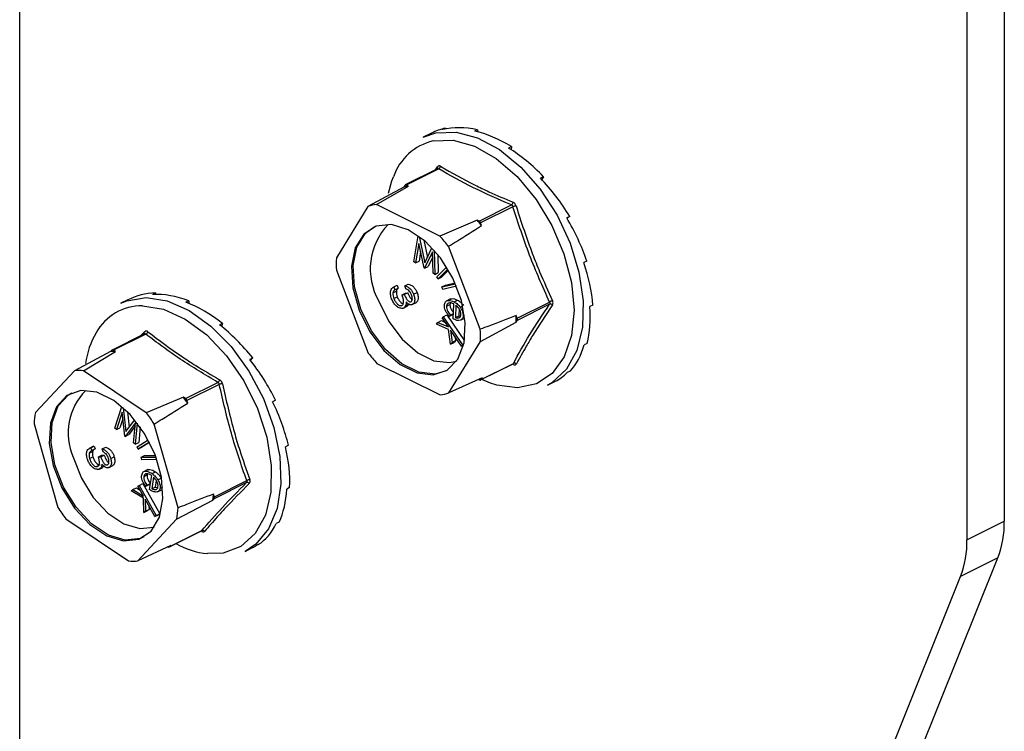
# Model space of a CAD drawing. Units: millimetres. Extents: x -82 to 968, y -578 to 907.
# Drawn here: x 470 to 529, y 53 to 96 of the extents above; entities that cross this region are included whole.
import ezdxf

# ---------------------------------------------------------------- set-up
doc = ezdxf.new("R2010")
doc.units = ezdxf.units.MM
doc.header["$MEASUREMENT"] = 0
doc.layers.get('0').update_dxf_attribs({"linetype": 'CONTINUOUS'})

msp = doc.modelspace()

# ---------------------------------------------------------------- linework, layer by layer
at = {"color": 7, "linetype": 'Continuous', "lineweight": 25}
for p, q in [((469.811, 21.431), (469.811, 240.909)), ((528.595, 201.321), (528.595, 65.861)), ((526.367, 200.207), (526.367, 64.747)), ((494.388, 89.039), (493.905, 88.797)), ((495.228, 89.344), (495.053, 89.256)), ((495.228, 89.344), (495.246, 89.297)), ((497.138, 89.249), (496.962, 89.161)), ((497.138, 89.249), (497.156, 89.115)), ((499.172, 88.24), (498.997, 88.152)), ((499.172, 88.24), (499.145, 88.059)), ((494.645, 86.856), (494.757, 87.025)), ((494.764, 86.915), (492.829, 85.947)), ((494.825, 86.909), (492.893, 85.943)), ((494.768, 86.917), (494.763, 86.915)), ((501.086, 86.438), (500.911, 86.351)), ((501.086, 86.438), (500.985, 86.272)), ((491.112, 84.772), (493.016, 85.882)), ((492.804, 85.924), (492.743, 85.824)), ((493.016, 85.882), (492.893, 85.943)), ((492.743, 85.824), (490.602, 84.664)), ((490.602, 84.664), (488.72, 81.583)), ((494.896, 82.896), (491.112, 84.772)), ((497.24, 83.787), (499.172, 84.753)), ((499.261, 84.645), (497.33, 83.68)), ((497.118, 83.848), (494.896, 82.896)), ((497.24, 83.787), (497.118, 83.848)), ((497.392, 83.519), (497.33, 83.68)), ((502.649, 84.061), (502.474, 83.974)), ((502.649, 84.061), (502.477, 83.969)), ((493.341, 81.361), (493.607, 82.901)), ((493.643, 82.458), (493.449, 81.297)), ((493.956, 80.992), (493.643, 82.458)), ((493.656, 82.866), (493.992, 81.288)), ((493.93, 82.65), (494.151, 81.615)), ((493.749, 81.962), (493.655, 81.4)), ((494.463, 81.955), (493.985, 80.975)), ((493.992, 81.288), (494.425, 82.181)), ((494.488, 80.672), (494.463, 81.955)), ((494.565, 82.029), (494.598, 80.606)), ((494.78, 81.775), (494.804, 80.709)), ((497.311, 77.322), (495.409, 82.28)), ((493.449, 81.297), (493.341, 81.361)), ((493.449, 81.297), (493.655, 81.4)), ((494.469, 81.648), (494.191, 81.078)), ((503.672, 81.396), (503.497, 81.308)), ((488.722, 80.859), (490.625, 75.902)), ((493.985, 80.975), (493.956, 80.992)), ((493.985, 80.975), (494.191, 81.078)), ((494.598, 80.606), (494.488, 80.672)), ((494.598, 80.606), (494.804, 80.709)), ((494.714, 80.464), (495.301, 81.039)), ((495.38, 80.91), (494.797, 80.339)), ((495.417, 80.847), (495.003, 80.442)), ((492.144, 79.851), (492.35, 79.954)), ((492.35, 79.954), (492.415, 79.784)), ((492.796, 79.91), (493.002, 80.014)), ((494.797, 80.339), (494.714, 80.464)), ((494.797, 80.339), (495.003, 80.442)), ((495.019, 79.858), (495.824, 80.045)), ((495.019, 79.858), (495.225, 79.961)), ((495.225, 79.961), (495.802, 80.095)), ((477.918, 79.496), (477.743, 79.408)), ((477.918, 79.496), (477.942, 79.411)), ((492.093, 79.496), (492.299, 79.599)), ((492.144, 79.851), (492.209, 79.681)), ((492.209, 79.681), (492.415, 79.784)), ((492.636, 79.378), (492.843, 79.481)), ((492.636, 79.378), (492.764, 79.405)), ((492.764, 79.405), (492.971, 79.509)), ((492.861, 79.741), (492.796, 79.91)), ((492.843, 79.481), (492.971, 79.509)), ((493.332, 79.415), (493.538, 79.518)), ((495.077, 79.709), (495.019, 79.858)), ((495.887, 79.897), (495.077, 79.709)), ((476.269, 79.081), (475.856, 78.874)), ((479.907, 79.025), (479.732, 78.937)), ((479.907, 79.025), (479.912, 78.865)), ((492.147, 79.166), (492.353, 79.269)), ((492.85, 78.733), (493.056, 78.836)), ((493.238, 78.797), (493.496, 78.926)), ((495.532, 79.137), (495.274, 79.008)), ((495.293, 78.695), (495.5, 78.799)), ((495.527, 78.898), (495.5, 78.799)), ((495.698, 77.94), (495.73, 78.837)), ((495.743, 78.964), (495.949, 79.067)), ((499.516, 77.985), (501.447, 78.951)), ((501.447, 78.824), (499.516, 77.858)), ((492.596, 78.74), (492.65, 78.767)), ((492.729, 78.592), (492.935, 78.696)), ((495.47, 78.1), (495.676, 78.203)), ((495.535, 78.174), (495.709, 78.262)), ((495.709, 78.24), (495.676, 78.203)), ((495.848, 78.758), (495.821, 78.016)), ((496.043, 78.547), (496.027, 78.119)), ((496.099, 78.648), (496.261, 78.729)), ((504.032, 78.764), (503.857, 78.676)), ((481.922, 77.676), (481.747, 77.588)), ((481.922, 77.676), (481.867, 77.493)), ((494.687, 77.637), (494.78, 77.735)), ((495.418, 77.315), (494.687, 77.637)), ((494.78, 77.735), (494.986, 77.839)), ((494.78, 77.735), (495.409, 77.46)), ((494.986, 77.839), (495.221, 77.736)), ((495.035, 78.007), (495.101, 78.077)), ((495.409, 77.46), (495.035, 78.007)), ((495.101, 78.077), (495.307, 78.18)), ((495.101, 78.077), (496.256, 76.391)), ((495.307, 78.18), (496.361, 76.642)), ((495.535, 78.174), (495.47, 78.1)), ((495.821, 78.016), (496.027, 78.119)), ((496.027, 78.119), (496.129, 78.1)), ((496.12, 77.862), (496.378, 77.991)), ((496.286, 78.142), (496.363, 78.181)), ((497.313, 76.598), (499.455, 77.758)), ((499.516, 77.985), (499.454, 78.146)), ((499.455, 77.758), (499.516, 77.858)), ((477.262, 77.047), (475.328, 76.08)), ((477.338, 77.033), (475.407, 76.067)), ((477.028, 76.93), (477.27, 77.178)), ((477.262, 77.046), (477.262, 77.047)), ((495.536, 76.438), (495.418, 77.315)), ((496.19, 76.321), (495.533, 77.28)), ((495.533, 77.28), (495.633, 76.54)), ((495.432, 73.518), (497.313, 76.598)), ((495.536, 76.438), (495.742, 76.541)), ((495.633, 76.54), (495.536, 76.438)), ((495.633, 76.54), (495.839, 76.644)), ((495.839, 76.644), (495.742, 76.541)), ((495.807, 76.88), (495.839, 76.644)), ((496.256, 76.391), (496.317, 76.422)), ((503.685, 76.482), (503.51, 76.394)), ((475.236, 75.986), (473.076, 74.85)), ((473.623, 74.849), (475.529, 75.986)), ((475.312, 76.068), (475.236, 75.986)), ((475.529, 75.986), (475.407, 76.067)), ((496.256, 76.391), (496.19, 76.321)), ((496.19, 76.321), (496.307, 76.38)), ((483.721, 75.611), (483.546, 75.524)), ((483.721, 75.611), (483.589, 75.469)), ((491.138, 75.286), (494.921, 73.409)), ((497.331, 74.297), (499.266, 75.264)), ((497.355, 74.32), (499.286, 75.285)), ((473.076, 74.85), (470.753, 72.354)), ((477.371, 72.34), (473.623, 74.849)), ((502.674, 74.825), (502.499, 74.738)), ((479.713, 73.185), (481.644, 74.151)), ((497.416, 74.42), (495.432, 73.518)), ((497.213, 74.327), (497.266, 74.301)), ((497.355, 74.32), (497.416, 74.42)), ((497.926, 74.105), (497.395, 74.329)), ((501.315, 73.977), (501.798, 74.219)), ((481.726, 74.032), (479.795, 73.067)), ((479.591, 73.267), (477.371, 72.34)), ((479.713, 73.185), (479.591, 73.267)), ((479.841, 72.904), (479.795, 73.067)), ((485.086, 73.081), (484.91, 72.993)), ((475.481, 71.414), (475.905, 72.706)), ((475.922, 72.377), (475.586, 71.332)), ((476.083, 70.946), (475.922, 72.377)), ((475.997, 72.626), (476.154, 71.215)), ((476.24, 72.397), (476.344, 71.469)), ((475.967, 71.978), (475.793, 71.435)), ((476.724, 71.743), (476.111, 70.924)), ((476.154, 71.215), (476.677, 71.917)), ((476.603, 70.541), (476.724, 71.743)), ((476.833, 71.722), (476.711, 70.457)), ((470.672, 71.677), (472.097, 66.672)), ((475.586, 71.332), (475.481, 71.414)), ((475.586, 71.332), (475.793, 71.435)), ((476.704, 71.544), (476.317, 71.027)), ((477.006, 71.486), (476.917, 70.56)), ((479.263, 66.657), (477.838, 71.663)), ((476.111, 70.924), (476.083, 70.946)), ((476.111, 70.924), (476.317, 71.027)), ((476.711, 70.457), (476.917, 70.56)), ((476.817, 70.302), (477.486, 70.713)), ((477.556, 70.579), (476.889, 70.168)), ((477.566, 70.561), (477.095, 70.272)), ((474.216, 70.334), (473.959, 70.205)), ((473.96, 69.924), (474.166, 70.027)), ((474.054, 70.244), (474.26, 70.347)), ((474.054, 70.244), (474.102, 70.073)), ((474.102, 70.073), (474.309, 70.176)), ((474.193, 70.316), (474.26, 70.347)), ((474.26, 70.347), (474.309, 70.176)), ((474.743, 70.17), (474.95, 70.273)), ((474.792, 69.998), (474.743, 70.17)), ((476.711, 70.457), (476.603, 70.541)), ((476.889, 70.168), (476.817, 70.302)), ((476.889, 70.168), (477.095, 70.272)), ((485.852, 70.389), (485.677, 70.302)), ((473.979, 69.605), (474.185, 69.708)), ((474.516, 69.705), (474.722, 69.808)), ((474.516, 69.705), (474.653, 69.705)), ((474.653, 69.705), (474.859, 69.808)), ((474.722, 69.808), (474.859, 69.808)), ((475.248, 69.6), (475.455, 69.703)), ((477.066, 69.675), (477.272, 69.778)), ((477.066, 69.675), (477.949, 69.689)), ((477.11, 69.524), (477.066, 69.675)), ((478.002, 69.538), (477.11, 69.524)), ((477.272, 69.778), (477.911, 69.788)), ((474.4, 69.118), (474.517, 69.176)), ((474.571, 68.971), (474.777, 69.074)), ((474.666, 69.06), (474.836, 69.145)), ((474.872, 69.163), (474.776, 69.076)), ((475.011, 69.214), (475.076, 69.247)), ((475.117, 69.049), (475.375, 69.178)), ((477.455, 68.939), (477.197, 68.81)), ((477.722, 68.696), (477.928, 68.8)), ((477.22, 68.536), (477.427, 68.639)), ((477.447, 68.684), (477.427, 68.639)), ((477.557, 67.75), (477.694, 68.58)), ((477.808, 68.483), (477.695, 67.796)), ((477.964, 68.283), (477.901, 67.899)), ((478.059, 68.33), (478.265, 68.433)), ((481.432, 67.316), (483.363, 68.282)), ((476.464, 67.67), (476.572, 67.743)), ((477.193, 67.223), (476.464, 67.67)), ((476.572, 67.743), (476.779, 67.846)), ((476.572, 67.743), (477.2, 67.36)), ((476.779, 67.846), (477.004, 67.709)), ((476.871, 67.945), (476.948, 67.997)), ((477.2, 67.36), (476.871, 67.945)), ((476.948, 67.997), (477.154, 68.101)), ((476.948, 67.997), (477.964, 66.193)), ((477.154, 68.101), (478.171, 66.296)), ((477.337, 67.945), (477.544, 68.048)), ((477.413, 68.001), (477.337, 67.945)), ((477.413, 68.001), (477.615, 68.102)), ((477.615, 68.101), (477.544, 68.048)), ((477.695, 67.796), (477.901, 67.899)), ((478.043, 67.605), (478.301, 67.734)), ((478.196, 67.821), (478.353, 67.899)), ((483.349, 68.164), (481.418, 67.198)), ((485.928, 67.862), (485.752, 67.774)), ((477.216, 66.381), (477.193, 67.223)), ((477.887, 66.141), (477.309, 67.168)), ((477.309, 67.168), (477.329, 66.457)), ((479.182, 65.981), (481.342, 67.117)), ((481.342, 67.117), (481.418, 67.198)), ((481.432, 67.316), (481.386, 67.479)), ((477.216, 66.381), (477.422, 66.484)), ((477.329, 66.457), (477.216, 66.381)), ((477.329, 66.457), (477.535, 66.561)), ((477.535, 66.561), (477.422, 66.484)), ((477.529, 66.777), (477.535, 66.561)), ((472.564, 65.994), (476.312, 63.486)), ((476.859, 63.485), (479.182, 65.981)), ((477.887, 66.141), (478.093, 66.244)), ((477.964, 66.193), (477.887, 66.141)), ((477.964, 66.193), (478.171, 66.296)), ((478.171, 66.296), (478.093, 66.244)), ((526.367, 64.747), (528.595, 65.861)), ((478.733, 64.318), (480.667, 65.285)), ((478.749, 64.33), (480.68, 65.296)), ((480.68, 65.296), (480.666, 65.286)), ((485.303, 65.802), (485.128, 65.715)), ((478.825, 64.411), (476.859, 63.485)), ((478.749, 64.33), (478.825, 64.411)), ((483.266, 64.054), (483.679, 64.26)), ((484.054, 64.46), (483.879, 64.372)), ((506.41, 9.29), (528.211, 63.661)), ((528.211, 63.661), (525.983, 62.547)), ((504.182, 8.176), (525.983, 62.547))]:
    msp.add_line(p, q, dxfattribs=at)
at = {"color": 7, "linetype": 'Continuous', "lineweight": 25, "flags": 128}
for points in [[(493.905, 88.797), (494.664, 89.062), (495.865, 89.109), (497.153, 88.769), (498.464, 88.058), (499.732, 87.013), (500.894, 85.686), (501.891, 84.144), (502.674, 82.463), (503.202, 80.728), (503.45, 79.027), (503.406, 77.443), (503.07, 76.058), (502.461, 74.939), (501.609, 74.144), (501.315, 73.977)], [(494.488, 88.575), (495.681, 88.614), (496.961, 88.256), (498.26, 87.519), (499.507, 86.443), (500.636, 85.087), (501.585, 83.523), (502.304, 81.835), (502.753, 80.115), (502.908, 78.456), (502.761, 76.946), (502.32, 75.668), (501.609, 74.69), (500.666, 74.064), (499.541, 73.825), (498.296, 73.986), (497.926, 74.105)], [(491.837, 85.465), (492.034, 86.196), (492.124, 86.437)], [(490.075, 78.466), (490.71, 77.179), (491.55, 76.062), (492.521, 75.215), (493.535, 74.712), (494.504, 74.597), (495.34, 74.883), (495.97, 75.542), (496.338, 76.516), (496.41, 77.719), (496.181, 79.044), (495.671, 80.373), (494.925, 81.588), (494.009, 82.582), (493.006, 83.265), (492.003, 83.577), (491.09, 83.49), (490.349, 83.013), (489.845, 82.187), (489.622, 81.086), (489.701, 79.808), (490.075, 78.466)], [(490.178, 78.517), (489.804, 79.859), (489.725, 81.137), (489.948, 82.239), (490.452, 83.065), (490.967, 83.447)], [(475.856, 78.874), (476.202, 79.022), (477.354, 79.214)], [(477.354, 79.214), (478.617, 79.017), (479.927, 78.442), (481.219, 77.516), (482.428, 76.287), (483.493, 74.817), (484.36, 73.178), (484.987, 71.453), (485.342, 69.729), (485.407, 68.092), (485.179, 66.624), (484.669, 65.398), (483.903, 64.477), (483.266, 64.054)], [(491.248, 79.011), (491.852, 77.787), (492.652, 76.724), (493.576, 75.917), (494.542, 75.438), (495.464, 75.329), (495.891, 75.421)], [(477.146, 78.723), (478.399, 78.521), (479.699, 77.93), (480.975, 76.982), (482.159, 75.729), (483.186, 74.238), (484.001, 72.588), (484.56, 70.87), (484.833, 69.176), (484.806, 67.597), (484.479, 66.218), (483.871, 65.114), (483.014, 64.343), (481.954, 63.949), (481.031, 63.916)], [(495.273, 74.837), (494.607, 74.649), (493.638, 74.763), (492.624, 75.266), (491.653, 76.114), (490.813, 77.231), (490.178, 78.517)], [(471.815, 69.174), (472.333, 67.846), (473.085, 66.636), (474.004, 65.651), (475.009, 64.978), (476.01, 64.678), (476.919, 64.776), (477.654, 65.265), (478.151, 66.1), (478.364, 67.208), (478.276, 68.49), (477.894, 69.832), (477.252, 71.115), (476.407, 72.225), (475.434, 73.064), (474.419, 73.556), (473.454, 73.658), (472.622, 73.361), (471.999, 72.692), (471.64, 71.709), (471.577, 70.501), (471.815, 69.174)], [(471.918, 69.225), (471.68, 70.552), (471.743, 71.761), (472.103, 72.743), (472.725, 73.413), (472.918, 73.524)], [(472.998, 69.689), (473.491, 68.426), (474.207, 67.274), (475.082, 66.336), (476.038, 65.696), (476.992, 65.41), (477.842, 65.498)], [(477.223, 64.914), (477.022, 64.828), (476.113, 64.73), (475.112, 65.03), (474.107, 65.703), (473.188, 66.688), (472.436, 67.898), (471.918, 69.225)], [(480.661, 65.282), (480.664, 65.27), (480.666, 65.252)]]:
    msp.add_lwpolyline(points, dxfattribs=at)
at = {"color": 7, "linetype": 'Continuous', "lineweight": 25}
for centre, radius, start, end in [((495.267, 85.337), 3.33, 103.53633, 160.70665), ((494.68, 86.963), 0.0985, 329.78305, 38.82302), ((494.736, 87.088), 0.2, 296.23944, 352.65136), ((493.392, 83.443), 2.468, 98.7524, 105.23926), ((492.858, 85.889), 0.0643, 56.8923, 147.09935), ((491.359, 82.354), 2.431, 95.83055, 108.1611), ((499.041, 84.935), 0.225, 305.67967, 354.85237), ((499.859, 83.018), 1.734, 103.89041, 110.16603), ((494.608, 80.926), 3.867, 136.42181, 209.67546), ((490.4, 77.98), 8.92, 38.38757, 41.1413), ((497.141, 83.613), 0.201, 19.34961, 60.17925), ((488.42, 76.985), 8.768, 37.14499, 42.38387), ((495.192, 81.238), 6.48, 176.94874, 183.35815), ((501.825, 78.344), 0.714, 106.69355, 121.94944), ((501.496, 78.662), 0.169, 42.60431, 106.79091), ((477.111, 75.586), 3.137, 89.36051, 150.94433), ((492.866, 77.935), 6.592, 358.46893, 1.83797), ((499.38, 77.921), 0.15, 335.21409, 25.09281), ((478.787, 74.573), 5.095, 150.14008, 171.98846), ((477.184, 77.117), 0.106, 317.92967, 35.34943), ((477.243, 77.237), 0.225, 294.96834, 344.912), ((490.842, 76.943), 6.48, 356.94874, 3.35815), ((475.377, 73.148), 2.842, 86.93293, 92.83642), ((475.359, 76.014), 0.0717, 48.11609, 131.65325), ((497.614, 81.196), 8.768, 217.14499, 222.38387), ((499.21, 75.209), 0.0803, 3.42393, 43.51792), ((499.353, 75.136), 0.163, 45.08056, 114.10272), ((473.344, 72.065), 2.798, 84.27241, 95.49693), ((481.493, 74.366), 0.263, 305.13805, 347.15256), ((481.962, 73.374), 0.699, 94.1253, 109.7296), ((497.301, 74.355), 0.0643, 236.8923, 327.09935), ((476.284, 71.124), 3.586, 134.80067, 203.59549), ((494.675, 75.827), 2.431, 275.83055, 288.1611), ((471.779, 67.621), 9.639, 33.23842, 35.85338), ((479.586, 73.01), 0.216, 15.16466, 53.92714), ((476.048, 71.377), 5.385, 169.55006, 176.80245), ((469.808, 66.634), 9.475, 32.05847, 37.03333), ((483.595, 67.9), 0.447, 96.81318, 121.33127), ((483.393, 68.02), 0.15, 36.15344, 106.95848), ((475.929, 67.948), 5.476, 351.27011, 355.08241), ((481.314, 67.271), 0.126, 325.05717, 21.29535), ((480.127, 71.701), 9.475, 212.05847, 217.03333), ((473.887, 66.958), 5.385, 349.55006, 356.80245), ((522.663, 65.763), 5.933, 339.25327, 0.94382), ((480.739, 65.157), 0.15, 38.94561, 113.09405), ((520.435, 64.649), 5.933, 339.25327, 0.94382), ((478.701, 64.384), 0.0717, 228.11609, 311.65325), ((481.583, 68.985), 5.099, 241.2258, 263.79086), ((476.591, 66.27), 2.798, 264.27241, 275.49693)]:
    msp.add_arc(centre, radius, start, end, dxfattribs=at)
for centre, major_axis, ratio, start_param, end_param in [((498.174, 81.669), (-4.155, 7.177), 0.67146, 5.73518, 6.084246), ((498.174, 81.669), (-3.855, 7.334), 0.680529, 6.111567, 6.269403), ((498.174, 81.669), (-4.377, 7.058), 0.654574, 5.36725, 5.716316), ((498.174, 81.669), (-4.496, 6.993), 0.632688, 5.009796, 5.358862), ((498.174, 81.669), (-4.513, 6.985), 0.608879, 4.661969, 5.011035), ((498.174, 81.669), (-4.438, 7.028), 0.585977, 4.321541, 4.670607), ((498.174, 81.669), (-4.288, 7.109), 0.566393, 3.986097, 4.335163), ((480.125, 71.746), (-3.983, 7.268), 0.677959, 5.95912, 6.257652), ((480.125, 71.746), (-4.256, 7.123), 0.66545, 5.58567, 5.934736), ((480.125, 71.746), (-4.438, 7.025), 0.646179, 5.221912, 5.570977), ((498.174, 81.669), (-4.083, 7.218), 0.552053, 3.653622, 4.002688), ((480.125, 71.746), (-4.515, 6.983), 0.623155, 4.868551, 5.217617), ((498.174, 81.669), (-3.843, 7.341), 0.544334, 3.322653, 3.671719), ((480.125, 71.746), (-4.493, 6.997), 0.599393, 4.524005, 4.873071), ((498.174, 81.669), (-3.591, 7.467), 0.543975, 3.149992, 3.341222), ((480.125, 71.746), (-4.385, 7.057), 0.577564, 4.185862, 4.534927), ((480.125, 71.746), (-4.211, 7.15), 0.559891, 3.851825, 4.200891), ((480.125, 71.746), (-3.989, 7.266), 0.548088, 3.520105, 3.869171), ((480.125, 71.746), (-3.742, 7.392), 0.543285, 3.189434, 3.538499), ((480.125, 71.746), (-3.49, 7.517), 0.545944, 3.157417, 3.207951)]:
    msp.add_ellipse(centre, major_axis=major_axis, ratio=ratio, start_param=start_param, end_param=end_param, dxfattribs=at)
for points, knots in [([(494.935, 87.063), (494.932, 87.064), (494.908, 87.078), (494.862, 87.09), (494.801, 87.076), (494.772, 87.042), (494.757, 87.025)], [0, 0, 0, 0, 0.045893, 0.363246, 0.681582, 1, 1, 1, 1]), ([(494.935, 87.063), (495.608, 86.68), (496.533, 86.154), (498.006, 85.452), (498.779, 85.122), (499.264, 84.915)], [0, 0, 0, 0, 0.499944, 0.686096, 1, 1, 1, 1]), ([(494.764, 86.914), (494.773, 86.917), (494.791, 86.924), (494.812, 86.917), (494.823, 86.91), (494.825, 86.909)], [0, 0, 0, 0, 0.440803, 0.929025, 1, 1, 1, 1]), ([(499.172, 84.753), (499.185, 84.747), (499.211, 84.734), (499.242, 84.698), (499.256, 84.666), (499.26, 84.648), (499.261, 84.645)], [0, 0, 0, 0, 0.318949, 0.636317, 0.95384, 1, 1, 1, 1]), ([(499.443, 84.701), (499.441, 84.705), (499.43, 84.74), (499.399, 84.803), (499.338, 84.876), (499.289, 84.902), (499.264, 84.915)], [0, 0, 0, 0, 0.045893, 0.363246, 0.681582, 1, 1, 1, 1]), ([(499.443, 84.701), (499.757, 83.731), (500.188, 82.401), (500.943, 80.521), (501.359, 79.604), (501.62, 79.029)], [0, 0, 0, 0, 0.5003126, 0.6863074, 1, 1, 1, 1]), ([(501.447, 78.951), (501.034, 79.874), (500.207, 81.724), (499.577, 83.671), (499.261, 84.645)], [0, 0, 0, 0, 0.499632, 1, 1, 1, 1]), ([(495.409, 82.28), (495.567, 82.379), (496.227, 82.794), (496.888, 83.205), (497.392, 83.519)], [0, 0, 0, 0, 0.239135, 1, 1, 1, 1]), ([(493.002, 80.014), (493.058, 80.002), (493.171, 79.979), (493.332, 79.857), (493.46, 79.695), (493.512, 79.577), (493.538, 79.518)], [0, 0, 0, 0, 0.280288, 0.55968, 0.779747, 1, 1, 1, 1]), ([(492.018, 79.141), (491.99, 79.229), (491.933, 79.405), (491.95, 79.63), (492.031, 79.776), (492.106, 79.826), (492.144, 79.851)], [0, 0, 0, 0, 0.279886, 0.558979, 0.779263, 1, 1, 1, 1]), ([(492.093, 79.496), (492.092, 79.437), (492.089, 79.331), (492.129, 79.216), (492.147, 79.166)], [0, 0, 0, 0, 0.558748, 1, 1, 1, 1]), ([(492.209, 79.681), (492.179, 79.656), (492.126, 79.611), (492.103, 79.531), (492.093, 79.496)], [0, 0, 0, 0, 0.560694, 1, 1, 1, 1]), ([(492.299, 79.599), (492.298, 79.54), (492.295, 79.434), (492.335, 79.319), (492.353, 79.269)], [0, 0, 0, 0, 0.558748, 1, 1, 1, 1]), ([(492.415, 79.784), (492.385, 79.759), (492.333, 79.714), (492.31, 79.634), (492.299, 79.599)], [0, 0, 0, 0, 0.560694, 1, 1, 1, 1]), ([(492.596, 78.74), (492.617, 78.747), (492.658, 78.762), (492.714, 78.838), (492.754, 79.037), (492.684, 79.242), (492.636, 79.378)], [0, 0, 0, 0, 0.125587, 0.251191, 0.500605, 1, 1, 1, 1]), ([(492.764, 79.405), (492.812, 79.3), (492.883, 79.142), (493.017, 79.001), (493.099, 78.96), (493.136, 78.963), (493.155, 78.964)], [0, 0, 0, 0, 0.499418, 0.749016, 0.874544, 1, 1, 1, 1]), ([(492.796, 79.91), (492.852, 79.899), (492.965, 79.876), (493.126, 79.754), (493.254, 79.592), (493.306, 79.474), (493.332, 79.415)], [0, 0, 0, 0, 0.280288, 0.55968, 0.779747, 1, 1, 1, 1]), ([(493.205, 79.386), (493.183, 79.434), (493.14, 79.532), (493.018, 79.675), (492.92, 79.716), (492.861, 79.741)], [0, 0, 0, 0, 0.280636, 0.560364, 1, 1, 1, 1]), ([(492.971, 79.509), (493.018, 79.406), (493.09, 79.252), (493.204, 79.116), (493.244, 79.097), (493.244, 79.097)], [0, 0, 0, 0, 0.6663489, 0.9993741, 1, 1, 1, 1]), ([(493.155, 78.964), (493.184, 78.98), (493.242, 79.013), (493.267, 79.175), (493.228, 79.306), (493.205, 79.386)], [0, 0, 0, 0, 0.278859, 0.560074, 1, 1, 1, 1]), ([(493.332, 79.415), (493.356, 79.338), (493.404, 79.182), (493.394, 78.982), (493.33, 78.842), (493.256, 78.81), (493.22, 78.794)], [0, 0, 0, 0, 0.280085, 0.559868, 0.780099, 1, 1, 1, 1]), ([(493.538, 79.518), (493.562, 79.441), (493.61, 79.285), (493.599, 79.086), (493.546, 78.959), (493.488, 78.932), (493.466, 78.921)], [0, 0, 0, 0, 0.3066281, 0.6129261, 0.8540278, 1, 1, 1, 1]), ([(492.672, 78.573), (492.605, 78.573), (492.472, 78.574), (492.27, 78.723), (492.113, 78.924), (492.05, 79.069), (492.018, 79.141)], [0, 0, 0, 0, 0.279304, 0.558838, 0.779277, 1, 1, 1, 1]), ([(492.147, 79.166), (492.175, 79.101), (492.231, 78.971), (492.357, 78.826), (492.487, 78.737), (492.56, 78.739), (492.596, 78.74)], [0, 0, 0, 0, 0.280599, 0.560151, 0.780303, 1, 1, 1, 1]), ([(492.353, 79.269), (492.381, 79.204), (492.437, 79.075), (492.564, 78.924), (492.652, 78.876), (492.692, 78.855)], [0, 0, 0, 0, 0.359603, 0.717864, 1, 1, 1, 1]), ([(492.878, 78.96), (492.88, 78.913), (492.883, 78.829), (492.86, 78.762), (492.85, 78.733)], [0, 0, 0, 0, 0.559795, 1, 1, 1, 1]), ([(493.22, 78.794), (493.19, 78.791), (493.13, 78.785), (493.008, 78.833), (492.927, 78.912), (492.878, 78.96)], [0, 0, 0, 0, 0.280508, 0.560792, 1, 1, 1, 1]), ([(493.056, 78.836), (493.033, 78.789), (493.003, 78.728), (492.947, 78.706), (492.933, 78.701)], [0, 0, 0, 0, 0.748165, 1, 1, 1, 1]), ([(495.168, 78.753), (495.183, 78.836), (495.212, 79.001), (495.441, 79.083), (495.628, 79.009), (495.743, 78.964)], [0, 0, 0, 0, 0.279157, 0.5596291, 1, 1, 1, 1]), ([(495.73, 78.837), (495.675, 78.862), (495.566, 78.913), (495.425, 78.908), (495.317, 78.84), (495.301, 78.744), (495.293, 78.695)], [0, 0, 0, 0, 0.280942, 0.561071, 0.780961, 1, 1, 1, 1]), ([(495.5, 78.799), (495.503, 78.747), (495.511, 78.645), (495.585, 78.465), (495.666, 78.37), (495.711, 78.317)], [0, 0, 0, 0, 0.3049022, 0.6104011, 1, 1, 1, 1]), ([(495.515, 79.107), (495.547, 79.126), (495.665, 79.195), (495.829, 79.121), (495.949, 79.067)], [0, 0, 0, 0, 0.2694, 1, 1, 1, 1]), ([(495.743, 78.964), (495.814, 78.92), (495.94, 78.84), (496.05, 78.707), (496.099, 78.648)], [0, 0, 0, 0, 0.559832, 1, 1, 1, 1]), ([(495.949, 79.067), (496.02, 79.023), (496.147, 78.943), (496.257, 78.81), (496.305, 78.751)], [0, 0, 0, 0, 0.559832, 1, 1, 1, 1]), ([(501.62, 78.777), (501.213, 78.167), (500.655, 77.33), (499.964, 76.166), (499.659, 75.604), (499.468, 75.252)], [0, 0, 0, 0, 0.499944, 0.686096, 1, 1, 1, 1]), ([(501.447, 78.951), (501.453, 78.936), (501.466, 78.907), (501.467, 78.864), (501.457, 78.837), (501.448, 78.826), (501.447, 78.824)], [0, 0, 0, 0, 0.318949, 0.636317, 0.95384, 1, 1, 1, 1]), ([(501.62, 78.777), (501.622, 78.78), (501.637, 78.802), (501.654, 78.854), (501.653, 78.94), (501.631, 78.999), (501.62, 79.029)], [0, 0, 0, 0, 0.045893, 0.363246, 0.681582, 1, 1, 1, 1]), ([(492.85, 78.733), (492.826, 78.688), (492.783, 78.609), (492.706, 78.584), (492.672, 78.573)], [0, 0, 0, 0, 0.559419, 1, 1, 1, 1]), ([(495.47, 78.1), (495.424, 78.151), (495.333, 78.252), (495.231, 78.427), (495.172, 78.604), (495.169, 78.703), (495.168, 78.753)], [0, 0, 0, 0, 0.280477, 0.560198, 0.780019, 1, 1, 1, 1]), ([(495.293, 78.695), (495.297, 78.644), (495.304, 78.542), (495.386, 78.347), (495.478, 78.24), (495.535, 78.174)], [0, 0, 0, 0, 0.279486, 0.559519, 1, 1, 1, 1]), ([(495.821, 78.016), (495.866, 78.004), (495.955, 77.979), (496.065, 78.01), (496.137, 78.091), (496.149, 78.172), (496.155, 78.213)], [0, 0, 0, 0, 0.280772, 0.560204, 0.780348, 1, 1, 1, 1]), ([(496.063, 78.52), (496.027, 78.571), (495.96, 78.663), (495.882, 78.729), (495.848, 78.758)], [0, 0, 0, 0, 0.55901, 1, 1, 1, 1]), ([(496.155, 78.213), (496.151, 78.271), (496.143, 78.375), (496.088, 78.476), (496.063, 78.52)], [0, 0, 0, 0, 0.5583773, 1, 1, 1, 1]), ([(496.099, 78.648), (496.16, 78.557), (496.268, 78.394), (496.28, 78.219), (496.286, 78.142)], [0, 0, 0, 0, 0.559744, 1, 1, 1, 1]), ([(496.065, 77.849), (495.999, 77.848), (495.881, 77.847), (495.754, 77.912), (495.698, 77.94)], [0, 0, 0, 0, 0.5591118, 1, 1, 1, 1]), ([(496.286, 78.142), (496.281, 78.097), (496.271, 78.008), (496.219, 77.915), (496.164, 77.895), (496.141, 77.886)], [0, 0, 0, 0, 0.366893, 0.7335098, 1, 1, 1, 1]), ([(499.454, 78.146), (498.911, 77.936), (498.197, 77.66), (497.482, 77.388), (497.311, 77.322)], [0, 0, 0, 0, 0.760865, 1, 1, 1, 1]), ([(477.263, 77.045), (477.266, 77.047), (477.278, 77.056), (477.304, 77.054), (477.326, 77.044), (477.337, 77.034), (477.338, 77.033)], [0, 0, 0, 0, 0.131722, 0.536337, 0.941151, 1, 1, 1, 1]), ([(477.46, 77.178), (477.457, 77.18), (477.434, 77.198), (477.387, 77.219), (477.322, 77.219), (477.287, 77.192), (477.27, 77.178)], [0, 0, 0, 0, 0.045893, 0.363246, 0.681582, 1, 1, 1, 1]), ([(477.46, 77.178), (478.127, 76.675), (479.042, 75.984), (480.501, 75.04), (481.268, 74.59), (481.749, 74.307)], [0, 0, 0, 0, 0.499944, 0.686096, 1, 1, 1, 1]), ([(499.264, 75.262), (499.272, 75.265), (499.28, 75.268), (499.277, 75.268), (499.276, 75.268)], [0, 0, 0, 0, 0.943058, 1, 1, 1, 1]), ([(499.286, 75.285), (499.282, 75.277), (499.277, 75.268), (499.267, 75.265), (499.266, 75.265)], [0, 0, 0, 0, 0.912239, 1, 1, 1, 1]), ([(499.29, 75.214), (499.294, 75.213), (499.322, 75.201), (499.373, 75.192), (499.433, 75.205), (499.456, 75.236), (499.468, 75.252)], [0, 0, 0, 0, 0.045893, 0.363246, 0.681582, 1, 1, 1, 1]), ([(481.644, 74.151), (481.657, 74.143), (481.683, 74.127), (481.711, 74.086), (481.722, 74.053), (481.725, 74.035), (481.726, 74.032)], [0, 0, 0, 0, 0.318949, 0.636317, 0.95384, 1, 1, 1, 1]), ([(481.911, 74.072), (481.91, 74.076), (481.903, 74.111), (481.877, 74.177), (481.821, 74.257), (481.773, 74.29), (481.749, 74.307)], [0, 0, 0, 0, 0.045893, 0.363246, 0.681582, 1, 1, 1, 1]), ([(481.911, 74.072), (482.135, 73.093), (482.441, 71.75), (483.014, 69.852), (483.338, 68.926), (483.542, 68.344)], [0, 0, 0, 0, 0.5003126, 0.6863074, 1, 1, 1, 1]), ([(483.363, 68.282), (483.041, 69.215), (482.398, 71.083), (481.95, 73.049), (481.726, 74.032)], [0, 0, 0, 0, 0.499632, 1, 1, 1, 1]), ([(477.838, 71.663), (477.997, 71.762), (478.664, 72.178), (479.332, 72.591), (479.841, 72.904)], [0, 0, 0, 0, 0.239135, 1, 1, 1, 1]), ([(473.841, 69.608), (473.821, 69.696), (473.782, 69.871), (473.826, 70.077), (473.927, 70.197), (474.011, 70.229), (474.054, 70.244)], [0, 0, 0, 0, 0.279886, 0.558979, 0.779263, 1, 1, 1, 1]), ([(474.102, 70.073), (474.069, 70.056), (474.008, 70.024), (473.975, 69.954), (473.96, 69.924)], [0, 0, 0, 0, 0.560694, 1, 1, 1, 1]), ([(474.166, 70.027), (474.158, 69.972), (474.143, 69.874), (474.172, 69.759), (474.185, 69.708)], [0, 0, 0, 0, 0.558748, 1, 1, 1, 1]), ([(474.309, 70.176), (474.275, 70.159), (474.214, 70.128), (474.181, 70.058), (474.166, 70.027)], [0, 0, 0, 0, 0.560694, 1, 1, 1, 1]), ([(474.743, 70.17), (474.801, 70.147), (474.916, 70.103), (475.072, 69.957), (475.187, 69.78), (475.228, 69.66), (475.248, 69.6)], [0, 0, 0, 0, 0.280288, 0.55968, 0.779747, 1, 1, 1, 1]), ([(475.112, 69.598), (475.095, 69.648), (475.061, 69.747), (474.949, 69.905), (474.852, 69.963), (474.792, 69.998)], [0, 0, 0, 0, 0.280636, 0.560364, 1, 1, 1, 1]), ([(474.95, 70.273), (475.007, 70.251), (475.123, 70.206), (475.278, 70.06), (475.393, 69.883), (475.434, 69.763), (475.455, 69.703)], [0, 0, 0, 0, 0.280288, 0.55968, 0.779747, 1, 1, 1, 1]), ([(474.46, 68.946), (474.391, 68.96), (474.252, 68.988), (474.056, 69.167), (473.916, 69.386), (473.866, 69.534), (473.841, 69.608)], [0, 0, 0, 0, 0.279304, 0.558838, 0.779277, 1, 1, 1, 1]), ([(473.96, 69.924), (473.952, 69.869), (473.937, 69.771), (473.966, 69.656), (473.979, 69.605)], [0, 0, 0, 0, 0.558748, 1, 1, 1, 1]), ([(473.979, 69.605), (474.001, 69.538), (474.045, 69.406), (474.159, 69.246), (474.286, 69.137), (474.362, 69.124), (474.4, 69.118)], [0, 0, 0, 0, 0.280599, 0.560151, 0.780303, 1, 1, 1, 1]), ([(474.185, 69.708), (474.207, 69.642), (474.251, 69.509), (474.366, 69.349), (474.492, 69.24), (474.568, 69.227), (474.606, 69.221)], [0, 0, 0, 0, 0.280599, 0.560151, 0.780303, 1, 1, 1, 1]), ([(474.4, 69.118), (474.423, 69.121), (474.468, 69.126), (474.535, 69.185), (474.6, 69.363), (474.549, 69.568), (474.516, 69.705)], [0, 0, 0, 0, 0.125587, 0.2511907, 0.500605, 1, 1, 1, 1]), ([(474.653, 69.705), (474.691, 69.597), (474.747, 69.435), (474.871, 69.277), (474.953, 69.222), (474.992, 69.217), (475.011, 69.214)], [0, 0, 0, 0, 0.499418, 0.749016, 0.874544, 1, 1, 1, 1]), ([(474.859, 69.808), (474.897, 69.701), (474.954, 69.542), (475.068, 69.385), (475.119, 69.355), (475.13, 69.349)], [0, 0, 0, 0, 0.612689, 0.918896, 1, 1, 1, 1]), ([(475.011, 69.214), (475.044, 69.224), (475.108, 69.243), (475.153, 69.389), (475.128, 69.519), (475.112, 69.598)], [0, 0, 0, 0, 0.278859, 0.560074, 1, 1, 1, 1]), ([(475.248, 69.6), (475.264, 69.523), (475.297, 69.368), (475.264, 69.183), (475.18, 69.066), (475.1, 69.051), (475.06, 69.043)], [0, 0, 0, 0, 0.280085, 0.559868, 0.780099, 1, 1, 1, 1]), ([(475.455, 69.703), (475.471, 69.626), (475.504, 69.471), (475.468, 69.29), (475.408, 69.189), (475.358, 69.176), (475.346, 69.173)], [0, 0, 0, 0, 0.331758, 0.663159, 0.924021, 1, 1, 1, 1]), ([(474.666, 69.06), (474.635, 69.023), (474.581, 68.958), (474.497, 68.95), (474.46, 68.946)], [0, 0, 0, 0, 0.559419, 1, 1, 1, 1]), ([(474.721, 69.267), (474.717, 69.222), (474.711, 69.143), (474.68, 69.085), (474.666, 69.06)], [0, 0, 0, 0, 0.559795, 1, 1, 1, 1]), ([(475.06, 69.043), (475.028, 69.046), (474.964, 69.053), (474.842, 69.122), (474.767, 69.212), (474.721, 69.267)], [0, 0, 0, 0, 0.280508, 0.560792, 1, 1, 1, 1]), ([(477.096, 68.615), (477.12, 68.689), (477.17, 68.837), (477.419, 68.868), (477.607, 68.761), (477.722, 68.696)], [0, 0, 0, 0, 0.279157, 0.559629, 1, 1, 1, 1]), ([(477.433, 68.915), (477.483, 68.931), (477.629, 68.981), (477.809, 68.871), (477.928, 68.8)], [0, 0, 0, 0, 0.34174, 1, 1, 1, 1]), ([(477.928, 68.8), (477.997, 68.744), (478.121, 68.644), (478.221, 68.498), (478.265, 68.433)], [0, 0, 0, 0, 0.559832, 1, 1, 1, 1]), ([(477.337, 67.945), (477.295, 68.001), (477.211, 68.114), (477.125, 68.298), (477.082, 68.475), (477.091, 68.568), (477.096, 68.615)], [0, 0, 0, 0, 0.280477, 0.560198, 0.780019, 1, 1, 1, 1]), ([(477.22, 68.536), (477.218, 68.487), (477.214, 68.39), (477.278, 68.192), (477.362, 68.073), (477.413, 68.001)], [0, 0, 0, 0, 0.279486, 0.559519, 1, 1, 1, 1]), ([(477.694, 68.58), (477.64, 68.615), (477.531, 68.684), (477.382, 68.708), (477.262, 68.666), (477.234, 68.579), (477.22, 68.536)], [0, 0, 0, 0, 0.2809421, 0.5610707, 0.7809613, 1, 1, 1, 1]), ([(477.427, 68.639), (477.425, 68.59), (477.421, 68.493), (477.484, 68.295), (477.568, 68.177), (477.62, 68.104)], [0, 0, 0, 0, 0.279486, 0.559519, 1, 1, 1, 1]), ([(477.722, 68.696), (477.791, 68.64), (477.915, 68.541), (478.015, 68.394), (478.059, 68.33)], [0, 0, 0, 0, 0.559832, 1, 1, 1, 1]), ([(478.007, 68.218), (477.974, 68.273), (477.915, 68.372), (477.841, 68.449), (477.808, 68.483)], [0, 0, 0, 0, 0.55901, 1, 1, 1, 1]), ([(478.067, 67.913), (478.07, 67.968), (478.074, 68.066), (478.027, 68.171), (478.007, 68.218)], [0, 0, 0, 0, 0.558377, 1, 1, 1, 1]), ([(478.059, 68.33), (478.112, 68.233), (478.207, 68.059), (478.2, 67.893), (478.196, 67.821)], [0, 0, 0, 0, 0.559744, 1, 1, 1, 1]), ([(483.363, 68.282), (483.368, 68.268), (483.378, 68.239), (483.373, 68.198), (483.36, 68.175), (483.35, 68.165), (483.349, 68.164)], [0, 0, 0, 0, 0.318949, 0.636317, 0.95384, 1, 1, 1, 1]), ([(483.514, 68.109), (483.516, 68.111), (483.534, 68.13), (483.558, 68.175), (483.567, 68.256), (483.551, 68.315), (483.542, 68.344)], [0, 0, 0, 0, 0.045893, 0.363246, 0.681582, 1, 1, 1, 1]), ([(477.931, 67.592), (477.862, 67.604), (477.739, 67.627), (477.613, 67.712), (477.557, 67.75)], [0, 0, 0, 0, 0.559112, 1, 1, 1, 1]), ([(477.695, 67.796), (477.741, 67.776), (477.832, 67.735), (477.95, 67.741), (478.035, 67.803), (478.056, 67.876), (478.067, 67.913)], [0, 0, 0, 0, 0.280772, 0.560204, 0.780348, 1, 1, 1, 1]), ([(477.901, 67.899), (477.948, 67.875), (478.008, 67.844), (478.06, 67.85), (478.072, 67.852)], [0, 0, 0, 0, 0.7769827, 1, 1, 1, 1]), ([(478.196, 67.821), (478.186, 67.78), (478.166, 67.698), (478.078, 67.604), (477.987, 67.596), (477.931, 67.592)], [0, 0, 0, 0, 0.280362, 0.560514, 1, 1, 1, 1]), ([(483.514, 68.109), (483.023, 67.61), (482.349, 66.926), (481.489, 65.985), (481.1, 65.535), (480.856, 65.252)], [0, 0, 0, 0, 0.499944, 0.686096, 1, 1, 1, 1]), ([(481.386, 67.479), (480.847, 67.27), (480.14, 66.994), (479.432, 66.722), (479.263, 66.657)], [0, 0, 0, 0, 0.760865, 1, 1, 1, 1]), ([(480.666, 65.252), (480.669, 65.25), (480.697, 65.235), (480.749, 65.216), (480.814, 65.217), (480.842, 65.24), (480.856, 65.252)], [0, 0, 0, 0, 0.0458927, 0.3632461, 0.6815821, 1, 1, 1, 1]), ([(480.667, 65.285), (480.667, 65.285), (480.673, 65.29), (480.685, 65.289), (480.681, 65.289), (480.681, 65.289)], [0, 0, 0, 0, 0.030483, 0.99116, 1, 1, 1, 1])]:
    msp.add_open_spline(points, degree=3, knots=knots, dxfattribs=at)
for points in [[(499.172, 84.753), (498.398, 85.088), (496.851, 85.757), (495.5, 86.525), (494.825, 86.909)], [(499.286, 75.285), (499.597, 75.851), (500.22, 76.981), (501.038, 78.21), (501.447, 78.824)], [(481.644, 74.151), (480.878, 74.607), (479.344, 75.518), (478.007, 76.528), (477.338, 77.033)], [(480.68, 65.296), (481.076, 65.749), (481.868, 66.656), (482.855, 67.661), (483.349, 68.164)]]:
    msp.add_open_spline(points, degree=3, dxfattribs=at)

doc.saveas('drawing.dxf')
